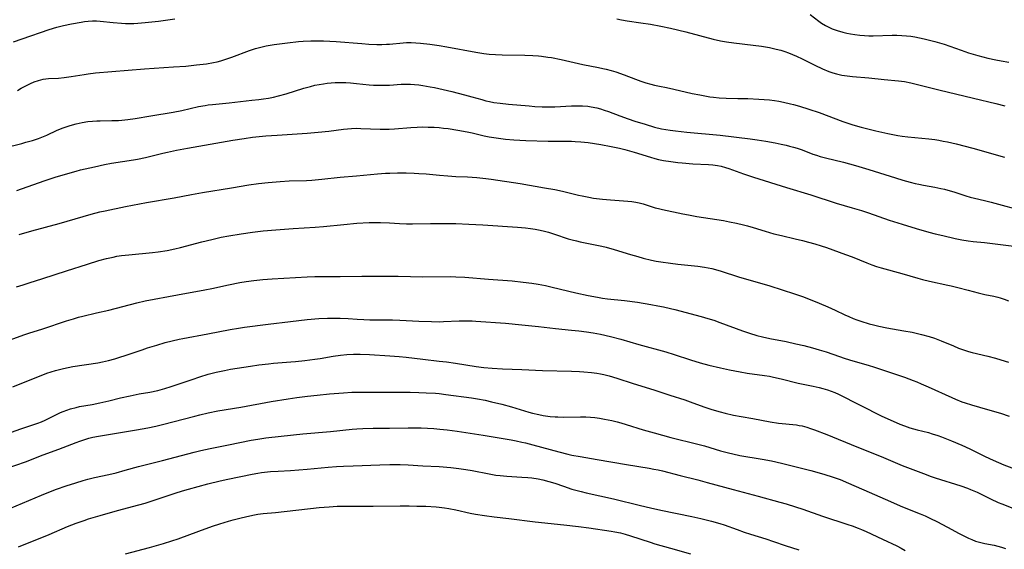
# Model space of a CAD drawing. Units: inches. Extents: x 2038438 to 2043898, y 226784 to 232205.
# Drawn here: x 2040269 to 2040448, y 227269 to 227366 of the extents above; entities that cross this region are included whole.
import ezdxf

# ---------------------------------------------------------------- set-up
doc = ezdxf.new("R2010")
doc.units = ezdxf.units.IN
doc.header["$MEASUREMENT"] = 0
doc.layers.add('c_08_T13S_R18E', color=208, linetype='Continuous')

msp = doc.modelspace()

# ---------------------------------------------------------------- linework, layer by layer
at = {"layer": 'c_08_T13S_R18E'}
for points, elevation in [([(2040268.11, 227361.52), (2040269.65, 227362.01), (2040274.56, 227363.73), (2040275.96, 227364.16), (2040277.15, 227364.46), (2040278.64, 227364.76), (2040280.38, 227365.09), (2040281.02, 227365.19), (2040281.65, 227365.27), (2040282.42, 227365.32), (2040283.18, 227365.3), (2040283.84, 227365.25), (2040286.2, 227364.98), (2040287.69, 227364.86), (2040288.42, 227364.83), (2040289.16, 227364.83), (2040289.92, 227364.85), (2040290.67, 227364.89), (2040291.98, 227365), (2040294.41, 227365.26), (2040297.41, 227365.65)], 964), ([(2040377.62, 227365.65), (2040378.48, 227365.47), (2040379.49, 227365.3), (2040382, 227364.96), (2040383.75, 227364.7), (2040385.66, 227364.35), (2040387.4, 227363.98), (2040390.18, 227363.32), (2040395.15, 227362), (2040396.49, 227361.69), (2040397.58, 227361.49), (2040398.91, 227361.3), (2040402.41, 227360.89), (2040403.9, 227360.7), (2040405.37, 227360.45), (2040406.59, 227360.17), (2040407.39, 227359.95), (2040408.13, 227359.72), (2040408.78, 227359.5), (2040409.52, 227359.21), (2040410.25, 227358.9), (2040411.3, 227358.41), (2040413.62, 227357.24), (2040414.97, 227356.6), (2040416.15, 227356.11), (2040416.84, 227355.87), (2040417.55, 227355.66), (2040418.47, 227355.46), (2040419.48, 227355.31), (2040420.43, 227355.2), (2040423.37, 227354.95), (2040426.16, 227354.65), (2040428.79, 227354.43), (2040429.35, 227354.36), (2040429.88, 227354.27), (2040431.02, 227354.03), (2040436.12, 227352.75), (2040442.39, 227351.27), (2040446.45, 227350.27), (2040448.1, 227349.89)], 964), ([(2040412.73, 227366.45), (2040414.31, 227365.23), (2040414.83, 227364.86), (2040415.52, 227364.44), (2040416.12, 227364.13), (2040416.74, 227363.86), (2040417.62, 227363.54), (2040418.69, 227363.24), (2040419.38, 227363.08), (2040420.07, 227362.94), (2040420.86, 227362.81), (2040421.74, 227362.7), (2040422.63, 227362.62), (2040423.39, 227362.58), (2040424.21, 227362.58), (2040427.63, 227362.69), (2040428.46, 227362.69), (2040429.38, 227362.66), (2040430.23, 227362.59), (2040430.99, 227362.5), (2040431.74, 227362.38), (2040433.43, 227362.05), (2040434.19, 227361.87), (2040435.36, 227361.57), (2040437.09, 227361.04), (2040440.14, 227359.96), (2040441.47, 227359.51), (2040443.17, 227359.01), (2040445, 227358.54), (2040446.46, 227358.23), (2040447.42, 227358.05), (2040448.83, 227357.83)], 962), ([(2040268.85, 227352.68), (2040269.51, 227353.06), (2040270.73, 227353.7), (2040271.17, 227353.91), (2040271.88, 227354.22), (2040272.61, 227354.47), (2040273.49, 227354.7), (2040273.98, 227354.77), (2040274.47, 227354.83), (2040276.25, 227354.92), (2040277.27, 227355.01), (2040278.57, 227355.2), (2040280.94, 227355.58), (2040281.68, 227355.69), (2040283.01, 227355.85), (2040291.9, 227356.59), (2040297.17, 227356.93), (2040299.41, 227357.1), (2040301.33, 227357.29), (2040303.15, 227357.52), (2040304.39, 227357.74), (2040305.08, 227357.89), (2040305.76, 227358.06), (2040306.3, 227358.21), (2040307.03, 227358.44), (2040307.74, 227358.7), (2040310.95, 227359.93), (2040312.03, 227360.29), (2040312.52, 227360.43), (2040313.24, 227360.6), (2040313.99, 227360.75), (2040315.42, 227360.99), (2040317.86, 227361.34), (2040319.87, 227361.57), (2040320.68, 227361.63), (2040322.09, 227361.7), (2040323.04, 227361.7), (2040324.41, 227361.67), (2040326.66, 227361.53), (2040331.33, 227361.16), (2040332.59, 227361.08), (2040334.06, 227361.03), (2040334.96, 227361.02), (2040335.85, 227361.05), (2040336.34, 227361.08), (2040338.84, 227361.32), (2040339.47, 227361.36), (2040340.31, 227361.37), (2040341.15, 227361.33), (2040342, 227361.26), (2040343.7, 227361.06), (2040345.41, 227360.8), (2040346.75, 227360.57), (2040352.05, 227359.61), (2040353.5, 227359.39), (2040354.44, 227359.28), (2040355.62, 227359.18), (2040356.85, 227359.12), (2040360.93, 227359.06), (2040362.42, 227359.01), (2040363.39, 227358.94), (2040363.98, 227358.88), (2040365.13, 227358.72), (2040365.76, 227358.62), (2040367.52, 227358.26), (2040369.87, 227357.72), (2040371.49, 227357.37), (2040374.29, 227356.85), (2040375.12, 227356.68), (2040375.73, 227356.54), (2040376.6, 227356.3), (2040377.46, 227356.04), (2040378.97, 227355.51), (2040381.05, 227354.7), (2040381.99, 227354.36), (2040382.89, 227354.06), (2040383.81, 227353.79), (2040384.49, 227353.61), (2040385.39, 227353.42), (2040386.67, 227353.19), (2040387.98, 227352.92), (2040391.3, 227352.13), (2040392.71, 227351.85), (2040394.52, 227351.52), (2040395.22, 227351.42), (2040396.23, 227351.31), (2040397.5, 227351.24), (2040399.6, 227351.22), (2040401.43, 227351.18), (2040403.41, 227351.1), (2040404.39, 227351.04), (2040405.38, 227350.95), (2040406.24, 227350.84), (2040407.08, 227350.71), (2040407.91, 227350.55), (2040409.18, 227350.25), (2040409.72, 227350.11), (2040410.83, 227349.79), (2040412.48, 227349.27), (2040414.37, 227348.64), (2040418.66, 227347.04), (2040419.77, 227346.66), (2040420.47, 227346.44), (2040422.01, 227346.01), (2040424.64, 227345.36), (2040426.85, 227344.85), (2040428.64, 227344.51), (2040429.45, 227344.38), (2040430.49, 227344.25), (2040434.27, 227343.9), (2040435.37, 227343.76), (2040436.12, 227343.64), (2040436.92, 227343.49), (2040437.66, 227343.33), (2040439.24, 227342.96), (2040442.26, 227342.17), (2040448, 227340.56)], 966), ([(2040266.42, 227342.27), (2040269.59, 227343.05), (2040270.36, 227343.25), (2040271.54, 227343.6), (2040272.64, 227343.97), (2040273.26, 227344.21), (2040274.13, 227344.58), (2040276.02, 227345.45), (2040277.11, 227345.9), (2040278.18, 227346.26), (2040278.82, 227346.45), (2040279.47, 227346.61), (2040280.57, 227346.85), (2040281.57, 227347.01), (2040282.43, 227347.11), (2040283.21, 227347.15), (2040283.83, 227347.17), (2040285.97, 227347.2), (2040287.18, 227347.24), (2040287.77, 227347.27), (2040288.85, 227347.38), (2040290.17, 227347.57), (2040293.06, 227348.07), (2040297.06, 227348.71), (2040298.65, 227349.04), (2040301.71, 227349.73), (2040302.88, 227349.95), (2040303.45, 227350.04), (2040304.2, 227350.13), (2040307.25, 227350.43), (2040311.36, 227350.88), (2040312.63, 227351.03), (2040313.52, 227351.15), (2040314.41, 227351.29), (2040315.3, 227351.47), (2040316.2, 227351.68), (2040317.6, 227352.08), (2040320.84, 227353.09), (2040322.02, 227353.41), (2040322.8, 227353.6), (2040323.58, 227353.75), (2040324.37, 227353.88), (2040325.05, 227353.97), (2040325.78, 227354.04), (2040326.5, 227354.09), (2040327.57, 227354.11), (2040328.42, 227354.09), (2040329.27, 227354.04), (2040330.38, 227353.95), (2040332.69, 227353.71), (2040333.44, 227353.65), (2040334.32, 227353.61), (2040335.54, 227353.62), (2040336.39, 227353.65), (2040338.47, 227353.78), (2040339.38, 227353.8), (2040340.18, 227353.78), (2040340.92, 227353.73), (2040341.67, 227353.66), (2040342.41, 227353.56), (2040343.76, 227353.35), (2040344.51, 227353.2), (2040346.14, 227352.85), (2040347.66, 227352.49), (2040349.97, 227351.9), (2040351.33, 227351.53), (2040353.11, 227351), (2040353.83, 227350.81), (2040354.5, 227350.66), (2040355.33, 227350.5), (2040356.44, 227350.33), (2040357.95, 227350.17), (2040361.71, 227349.86), (2040362.75, 227349.78), (2040364.1, 227349.72), (2040365.07, 227349.7), (2040366.41, 227349.72), (2040369.4, 227349.87), (2040370.48, 227349.89), (2040371.43, 227349.87), (2040372.35, 227349.8), (2040372.97, 227349.71), (2040374.01, 227349.49), (2040374.69, 227349.31), (2040375.36, 227349.1), (2040376.13, 227348.83), (2040378.2, 227348.05), (2040379.67, 227347.52), (2040380.92, 227347.1), (2040382.76, 227346.52), (2040384.47, 227346.02), (2040385.76, 227345.72), (2040386.54, 227345.57), (2040387.33, 227345.44), (2040388.29, 227345.31), (2040390.36, 227345.09), (2040396.4, 227344.53), (2040401.85, 227343.87), (2040403.13, 227343.69), (2040404.72, 227343.44), (2040406.36, 227343.15), (2040407.49, 227342.93), (2040408.36, 227342.74), (2040409.01, 227342.58), (2040409.71, 227342.39), (2040410.41, 227342.17), (2040411.3, 227341.86), (2040413.21, 227341.13), (2040413.88, 227340.9), (2040414.55, 227340.68), (2040415.5, 227340.42), (2040418.81, 227339.64), (2040421, 227339.06), (2040423.4, 227338.34), (2040428.22, 227336.8), (2040429.58, 227336.38), (2040430.91, 227336.01), (2040431.82, 227335.78), (2040432.46, 227335.64), (2040433.3, 227335.47), (2040435.38, 227335.1), (2040436.44, 227334.88), (2040437.13, 227334.72), (2040437.71, 227334.57), (2040438.84, 227334.24), (2040441.03, 227333.51), (2040441.79, 227333.29), (2040442.58, 227333.1), (2040444.39, 227332.69), (2040445.59, 227332.39), (2040451.84, 227330.68)], 968), ([(2040268.72, 227334.52), (2040273.68, 227336.27), (2040275.69, 227336.91), (2040277.96, 227337.6), (2040279.45, 227338.02), (2040280.29, 227338.23), (2040282.81, 227338.81), (2040284.6, 227339.2), (2040285.87, 227339.44), (2040289.86, 227340.05), (2040290.63, 227340.18), (2040292.04, 227340.47), (2040295.19, 227341.26), (2040296.09, 227341.47), (2040297.71, 227341.81), (2040299.68, 227342.17), (2040307.93, 227343.64), (2040309.95, 227343.97), (2040311.47, 227344.17)], 970), ([(2040269.11, 227326.5), (2040271.43, 227327.16), (2040276.38, 227328.5), (2040282.22, 227330.22), (2040283.8, 227330.62), (2040284.75, 227330.83), (2040288.42, 227331.61), (2040292.25, 227332.32), (2040297.29, 227333.19), (2040300.42, 227333.78), (2040302.42, 227334.14), (2040307.66, 227334.99), (2040310.83, 227335.53), (2040312.61, 227335.79), (2040314.35, 227335.97), (2040316.52, 227336.14), (2040318.15, 227336.24), (2040321.31, 227336.34), (2040322.28, 227336.4), (2040324.07, 227336.57), (2040327.43, 227336.95), (2040330.4, 227337.19), (2040334.17, 227337.54), (2040335.67, 227337.65), (2040336.42, 227337.68), (2040337.81, 227337.71), (2040339.41, 227337.71), (2040340.83, 227337.67), (2040341.68, 227337.62), (2040343.05, 227337.51), (2040345.43, 227337.28), (2040346.94, 227337.15), (2040348.42, 227337.06), (2040350.51, 227336.97), (2040352.21, 227336.84), (2040353.84, 227336.67), (2040354.83, 227336.54), (2040360.12, 227335.77), (2040364.53, 227335), (2040366.37, 227334.66), (2040367.76, 227334.36), (2040370.67, 227333.65), (2040371.34, 227333.51), (2040372.57, 227333.27), (2040373.4, 227333.14), (2040375.06, 227332.94), (2040376.5, 227332.8), (2040379.62, 227332.57), (2040380.36, 227332.5), (2040381.09, 227332.38), (2040381.69, 227332.26), (2040382.42, 227332.06), (2040384.61, 227331.37), (2040385.21, 227331.21), (2040385.96, 227331.04), (2040389.62, 227330.26), (2040390.68, 227330.06), (2040392.14, 227329.8), (2040396.99, 227329.03), (2040398.12, 227328.83), (2040399.36, 227328.58), (2040400.65, 227328.27), (2040401.35, 227328.08), (2040402.38, 227327.79), (2040404.56, 227327.11), (2040406.13, 227326.67), (2040407.51, 227326.34), (2040410.03, 227325.76), (2040411.38, 227325.43), (2040412.44, 227325.15), (2040413.6, 227324.82), (2040414.77, 227324.45), (2040415.69, 227324.13), (2040419.17, 227322.89), (2040420.34, 227322.45), (2040423.04, 227321.35), (2040423.93, 227321.01), (2040424.78, 227320.73), (2040425.64, 227320.47), (2040429.36, 227319.44), (2040432.27, 227318.57), (2040433.11, 227318.35), (2040434.42, 227318.04), (2040437.75, 227317.35), (2040438.35, 227317.22), (2040439.54, 227316.92), (2040441.44, 227316.4), (2040443.25, 227315.92), (2040444.43, 227315.65), (2040446.1, 227315.31), (2040446.84, 227315.13), (2040447.25, 227315.02), (2040447.98, 227314.77), (2040448.73, 227314.47)], 972), ([(2040268.67, 227317.02), (2040269.83, 227317.37), (2040270.93, 227317.72), (2040273.44, 227318.56), (2040277.7, 227319.91), (2040281.56, 227321.16), (2040283.62, 227321.79), (2040284.96, 227322.15), (2040286.18, 227322.43), (2040286.89, 227322.56), (2040287.72, 227322.69), (2040289.02, 227322.85), (2040293.33, 227323.24), (2040294.38, 227323.37), (2040296, 227323.62), (2040297.37, 227323.89), (2040298.41, 227324.14), (2040302.31, 227325.19), (2040304.08, 227325.63), (2040305.83, 227326.03), (2040307.22, 227326.29), (2040309.41, 227326.64), (2040311.48, 227326.93), (2040313.4, 227327.16), (2040315.7, 227327.39), (2040318.88, 227327.62), (2040322.9, 227327.86), (2040324.39, 227327.96), (2040328.06, 227328.35), (2040330.42, 227328.55), (2040332.69, 227328.67), (2040333.41, 227328.69), (2040334.73, 227328.7), (2040336.38, 227328.64), (2040338.2, 227328.52), (2040339.43, 227328.46), (2040340.52, 227328.45), (2040343.81, 227328.52), (2040345.42, 227328.53), (2040348.41, 227328.49), (2040350.76, 227328.42), (2040353.34, 227328.28), (2040359.63, 227327.88), (2040361.05, 227327.74), (2040361.95, 227327.63), (2040362.84, 227327.48), (2040363.74, 227327.31), (2040364.48, 227327.14), (2040365.21, 227326.94), (2040366.35, 227326.59), (2040368.81, 227325.76), (2040369.52, 227325.55), (2040370.33, 227325.35), (2040370.97, 227325.21), (2040374.01, 227324.61), (2040374.9, 227324.42), (2040375.68, 227324.22), (2040377.16, 227323.8), (2040380.12, 227322.89), (2040381.43, 227322.51), (2040382.4, 227322.24), (2040383.95, 227321.86), (2040384.78, 227321.7), (2040385.64, 227321.55), (2040387.37, 227321.31), (2040388.7, 227321.16), (2040392.34, 227320.8), (2040393.58, 227320.61), (2040394.24, 227320.48), (2040394.9, 227320.33), (2040396.39, 227319.91), (2040399.91, 227318.79), (2040403.97, 227317.62), (2040405.39, 227317.19), (2040409.87, 227315.77), (2040411.37, 227315.25), (2040412.75, 227314.73), (2040414.39, 227314.07), (2040415.93, 227313.41), (2040417.31, 227312.77), (2040419.04, 227311.93), (2040419.76, 227311.61), (2040420.53, 227311.29), (2040421.23, 227311.02), (2040421.97, 227310.77), (2040423.46, 227310.31), (2040424.27, 227310.1), (2040425.18, 227309.88), (2040426.66, 227309.57), (2040429.74, 227309.06), (2040431.25, 227308.78), (2040432, 227308.62), (2040432.98, 227308.38), (2040434.36, 227307.99), (2040435.3, 227307.68), (2040435.93, 227307.45), (2040436.55, 227307.21), (2040438.75, 227306.28), (2040439.65, 227305.91), (2040440.57, 227305.57), (2040441.52, 227305.27), (2040442.15, 227305.1), (2040445.01, 227304.42), (2040446.4, 227304.06), (2040447.39, 227303.78), (2040448.77, 227303.36)], 974), ([(2040267.97, 227298.86), (2040272.01, 227300.51), (2040273.43, 227301.05), (2040274.17, 227301.32), (2040275.74, 227301.82), (2040276.48, 227302.03), (2040277.19, 227302.2), (2040278.03, 227302.37), (2040278.87, 227302.53), (2040283.4, 227303.24), (2040284.25, 227303.4), (2040285.33, 227303.64), (2040286.51, 227303.96), (2040287.4, 227304.24), (2040288.37, 227304.55), (2040291.45, 227305.61), (2040292.44, 227305.93), (2040294.14, 227306.45), (2040295.64, 227306.89), (2040296.92, 227307.23), (2040298.16, 227307.52), (2040298.86, 227307.66), (2040303.38, 227308.48), (2040307.44, 227309.27), (2040308.97, 227309.53), (2040310.01, 227309.69), (2040314.33, 227310.26), (2040318.41, 227310.75), (2040321.41, 227311.08), (2040323.52, 227311.25), (2040325.11, 227311.33), (2040325.93, 227311.35), (2040327.38, 227311.33), (2040328.85, 227311.25), (2040330.47, 227311.13), (2040331.71, 227311.07), (2040332.78, 227311.04), (2040335.92, 227311.04), (2040336.94, 227311.02), (2040338.27, 227310.96), (2040341.71, 227310.77), (2040344.01, 227310.7), (2040345.4, 227310.69), (2040346.15, 227310.71), (2040349.02, 227310.82), (2040350.27, 227310.85), (2040351.4, 227310.84), (2040352.06, 227310.81), (2040357.41, 227310.4), (2040360.41, 227310.13), (2040363.4, 227309.83), (2040366.51, 227309.45), (2040369.41, 227309.17), (2040370.73, 227309.03), (2040372.16, 227308.84), (2040373.36, 227308.65), (2040374.68, 227308.4), (2040376.47, 227308.02), (2040378.37, 227307.53), (2040381.63, 227306.53), (2040386.52, 227305.19), (2040388.07, 227304.71), (2040390.99, 227303.78), (2040392.75, 227303.25), (2040394.34, 227302.82), (2040396.44, 227302.3), (2040398.09, 227301.93), (2040400.03, 227301.56), (2040401.29, 227301.37), (2040404.44, 227300.94), (2040405.36, 227300.78), (2040406.07, 227300.64), (2040407.5, 227300.32), (2040410.54, 227299.54), (2040411.46, 227299.34), (2040413.31, 227298.98), (2040414.36, 227298.75), (2040415.07, 227298.57), (2040415.89, 227298.33), (2040416.56, 227298.09), (2040417.22, 227297.83), (2040417.9, 227297.53), (2040425.76, 227293.56), (2040427.79, 227292.61), (2040429.03, 227292.07), (2040429.86, 227291.76), (2040430.86, 227291.42), (2040432.16, 227291.06), (2040434.22, 227290.55), (2040434.91, 227290.36), (2040435.94, 227290.03), (2040436.59, 227289.79), (2040438.43, 227289.05), (2040440.3, 227288.27), (2040441.74, 227287.61), (2040444.49, 227286.25), (2040445.95, 227285.58), (2040447.92, 227284.73), (2040449.33, 227284.18)], 978), ([(2040266.23, 227290.11), (2040269.43, 227291.25), (2040271.79, 227292.01), (2040272.53, 227292.27), (2040273.16, 227292.52), (2040273.84, 227292.83), (2040276.01, 227293.92), (2040276.61, 227294.2), (2040277.11, 227294.41), (2040277.76, 227294.65), (2040278.42, 227294.86), (2040279.49, 227295.14), (2040280.1, 227295.27), (2040282.38, 227295.67), (2040283.8, 227295.95), (2040285.39, 227296.32), (2040287.55, 227296.85), (2040289.29, 227297.24), (2040290.92, 227297.57), (2040292.86, 227297.92), (2040294.33, 227298.23), (2040295.58, 227298.57), (2040296.71, 227298.93), (2040300.51, 227300.22), (2040301.91, 227300.68), (2040303.45, 227301.14), (2040304.9, 227301.51), (2040306.43, 227301.84), (2040307.51, 227302.05), (2040311.12, 227302.64), (2040312.65, 227302.86), (2040314.37, 227303.07), (2040315.31, 227303.16), (2040318.45, 227303.38), (2040319.31, 227303.46), (2040321.02, 227303.64), (2040322.84, 227303.86), (2040323.77, 227304), (2040326.13, 227304.41), (2040327.46, 227304.62), (2040328.64, 227304.74), (2040329.83, 227304.8), (2040331.07, 227304.81), (2040332.73, 227304.74), (2040336.41, 227304.5), (2040338.14, 227304.36), (2040339.39, 227304.25), (2040342.44, 227303.86), (2040345.4, 227303.55), (2040346.7, 227303.39), (2040348.35, 227303.15), (2040352.1, 227302.55), (2040353.5, 227302.37), (2040354.98, 227302.23), (2040356.87, 227302.12), (2040360.41, 227302.02), (2040364.12, 227301.86), (2040369.41, 227301.73), (2040370.89, 227301.65), (2040371.66, 227301.59), (2040373.07, 227301.46), (2040374, 227301.34), (2040374.66, 227301.23), (2040375.31, 227301.1), (2040376.23, 227300.86), (2040377.65, 227300.44), (2040380.62, 227299.48), (2040384.36, 227298.33), (2040387.26, 227297.35), (2040389.96, 227296.5), (2040390.95, 227296.16), (2040393.44, 227295.23), (2040394.88, 227294.75), (2040396.4, 227294.3), (2040397.28, 227294.07), (2040398.83, 227293.73), (2040400.19, 227293.48), (2040402.35, 227293.12), (2040405.48, 227292.49), (2040406.97, 227292.27), (2040410.26, 227291.94), (2040410.77, 227291.86), (2040411.28, 227291.77), (2040412.14, 227291.55), (2040412.82, 227291.33), (2040413.5, 227291.08), (2040415.75, 227290.2), (2040421.19, 227287.98), (2040425.66, 227286.21), (2040429.47, 227284.59), (2040433.3, 227283.11), (2040434.69, 227282.6), (2040435.46, 227282.34), (2040440.1, 227280.87), (2040441.31, 227280.46), (2040441.88, 227280.24), (2040443.06, 227279.73), (2040445.46, 227278.55), (2040446.89, 227277.88), (2040447.53, 227277.6), (2040449.55, 227276.83)], 980), ([(2040266.77, 227284.02), (2040270.29, 227285.25), (2040273.5, 227286.53), (2040276.33, 227287.54), (2040279.49, 227288.78), (2040280.13, 227289.02), (2040281.07, 227289.33), (2040281.77, 227289.53), (2040282.48, 227289.71), (2040283.55, 227289.92), (2040290.43, 227291.04), (2040292.51, 227291.42), (2040293.94, 227291.72), (2040295.17, 227292.02), (2040301.01, 227293.56), (2040301.94, 227293.8), (2040303.45, 227294.15), (2040305.17, 227294.48), (2040309.39, 227295.2), (2040314.91, 227296.22), (2040317.97, 227296.7), (2040319.56, 227296.93), (2040321.45, 227297.16), (2040323.26, 227297.36), (2040325.48, 227297.57), (2040328.04, 227297.79), (2040329.52, 227297.89), (2040330.41, 227297.92), (2040331.29, 227297.92), (2040333.94, 227297.88), (2040338.68, 227297.9), (2040340.14, 227297.89), (2040341.7, 227297.85), (2040343.02, 227297.8), (2040344.69, 227297.7), (2040345.39, 227297.64), (2040346.61, 227297.49), (2040351.23, 227296.87), (2040352.34, 227296.69), (2040353.74, 227296.42), (2040354.9, 227296.16), (2040356.77, 227295.69), (2040358.51, 227295.21), (2040361.65, 227294.28), (2040362.31, 227294.1), (2040363.48, 227293.82), (2040364.26, 227293.67), (2040365.55, 227293.5), (2040366.43, 227293.43), (2040366.95, 227293.4), (2040368.04, 227293.39), (2040371.03, 227293.44), (2040371.99, 227293.42), (2040372.83, 227293.37), (2040373.66, 227293.27), (2040374.49, 227293.15), (2040375.41, 227292.99), (2040376.74, 227292.73), (2040377.69, 227292.51), (2040378.36, 227292.34), (2040379.36, 227292.05), (2040382.4, 227291.09), (2040384.42, 227290.5), (2040387.43, 227289.68), (2040392.37, 227288.46), (2040393.54, 227288.14), (2040396.47, 227287.25), (2040397.89, 227286.88), (2040398.72, 227286.68), (2040399.98, 227286.43), (2040404.02, 227285.74), (2040405.74, 227285.41), (2040407.54, 227285.01), (2040409.73, 227284.49), (2040412.85, 227283.7), (2040415.23, 227283.01), (2040416.93, 227282.47), (2040418.18, 227282.02), (2040419.69, 227281.4), (2040423.44, 227279.74), (2040426.38, 227278.47), (2040429.48, 227277.1), (2040432.72, 227275.79), (2040433.6, 227275.43), (2040434.47, 227275.05), (2040435.86, 227274.36), (2040438.46, 227272.94), (2040439.66, 227272.31), (2040440.88, 227271.7), (2040441.52, 227271.39), (2040442.11, 227271.14), (2040442.79, 227270.88), (2040443.48, 227270.65), (2040444.43, 227270.41), (2040446.12, 227270.1), (2040446.84, 227269.95), (2040447.51, 227269.76), (2040448.18, 227269.5)], 982), ([(2040267.42, 227276.76), (2040273.16, 227279.18), (2040274.51, 227279.74), (2040275.92, 227280.28), (2040277.67, 227280.9), (2040279.42, 227281.46), (2040280.75, 227281.85), (2040281.58, 227282.08), (2040282.78, 227282.38), (2040285.38, 227282.96), (2040286.73, 227283.28), (2040288.36, 227283.71), (2040290.82, 227284.41), (2040291.77, 227284.67), (2040295.18, 227285.49), (2040300.91, 227287.01), (2040302.12, 227287.3), (2040303.78, 227287.67), (2040307.14, 227288.32), (2040311.28, 227289.19), (2040312.44, 227289.39), (2040313.92, 227289.61), (2040316.67, 227289.92), (2040320.61, 227290.33), (2040325.64, 227290.78), (2040329.6, 227291.17), (2040330.43, 227291.24), (2040331.5, 227291.31), (2040333.41, 227291.36), (2040336.37, 227291.38), (2040339.76, 227291.44), (2040341.32, 227291.43), (2040342.11, 227291.41), (2040344.44, 227291.28), (2040345.48, 227291.2), (2040346.85, 227291.06), (2040348.67, 227290.84), (2040353.35, 227290.11), (2040355.92, 227289.68), (2040358.45, 227289.23), (2040359.37, 227289.06), (2040360.37, 227288.85), (2040361.05, 227288.69), (2040362.37, 227288.34), (2040367.12, 227287.05), (2040368.72, 227286.65), (2040369.46, 227286.49), (2040370.97, 227286.21), (2040374.1, 227285.69), (2040379.41, 227284.76), (2040383.52, 227284.1), (2040384.36, 227283.94), (2040385.12, 227283.78), (2040385.91, 227283.59), (2040389.11, 227282.76), (2040392.32, 227281.97), (2040394.03, 227281.52), (2040398.79, 227280.24), (2040403.31, 227278.99), (2040407.26, 227277.93), (2040408.39, 227277.6), (2040410.07, 227277.07), (2040411.39, 227276.63), (2040414.97, 227275.38), (2040419.61, 227273.88), (2040420.37, 227273.62), (2040421.44, 227273.22), (2040422.07, 227272.96), (2040422.91, 227272.6), (2040425.89, 227271.19), (2040428.49, 227269.99), (2040429.26, 227269.61), (2040430, 227269.18)], 984), ([(2040288.43, 227268.53), (2040292.79, 227269.72), (2040295.31, 227270.44), (2040296.85, 227270.9), (2040298.01, 227271.3), (2040301.73, 227272.68), (2040304.25, 227273.56), (2040305.56, 227273.99), (2040307.15, 227274.48), (2040307.98, 227274.72), (2040309.42, 227275.1), (2040310.22, 227275.29), (2040311.55, 227275.57), (2040312.44, 227275.73), (2040313.44, 227275.86), (2040315.66, 227276.08), (2040323.61, 227276.94), (2040325.42, 227277.11), (2040326.84, 227277.2), (2040328.54, 227277.23), (2040333.41, 227277.21), (2040338.32, 227277.26), (2040339.95, 227277.25), (2040341.35, 227277.23), (2040342.94, 227277.18), (2040344.86, 227277.06), (2040345.38, 227277.01), (2040346.35, 227276.89), (2040347.11, 227276.76), (2040348.39, 227276.51), (2040351.04, 227275.94), (2040351.99, 227275.76), (2040353.64, 227275.49), (2040355.37, 227275.26), (2040358.02, 227274.96), (2040362.81, 227274.36), (2040367.99, 227273.84), (2040370.68, 227273.53), (2040372.53, 227273.28), (2040376.59, 227272.66), (2040377.28, 227272.55), (2040378.31, 227272.34), (2040379.13, 227272.13), (2040380.12, 227271.83), (2040383.7, 227270.66), (2040384.55, 227270.39), (2040387.38, 227269.61), (2040391, 227268.54)], 988)]:
    msp.add_lwpolyline(points, dxfattribs=dict(at, elevation=elevation))
for points in [[(2040311.47, 227344.17, 970), (2040313.93, 227344.42, 970), (2040315.97, 227344.58, 970), (2040321.41, 227344.93, 970), (2040323.39, 227345.09, 970), (2040325.36, 227345.3, 970), (2040328.04, 227345.65, 970), (2040329.49, 227345.77, 970), (2040330.4, 227345.8, 970), (2040331.19, 227345.79, 970), (2040334.67, 227345.66, 970), (2040335.49, 227345.64, 970), (2040336.32, 227345.66, 970), (2040337.27, 227345.71, 970), (2040340.23, 227345.95, 970), (2040341.38, 227346.02, 970), (2040342.42, 227346.04, 970), (2040343.4, 227346.03, 970), (2040344.45, 227345.99, 970), (2040345.4, 227345.92, 970), (2040346.18, 227345.84, 970), (2040347.03, 227345.74, 970), (2040348.75, 227345.48, 970), (2040350.49, 227345.16, 970), (2040351.35, 227344.97, 970), (2040353.57, 227344.45, 970), (2040354.47, 227344.26, 970), (2040355.75, 227344.04, 970), (2040357.43, 227343.82, 970), (2040358.97, 227343.69, 970), (2040361.11, 227343.58, 970), (2040365.18, 227343.47, 970), (2040366.4, 227343.46, 970), (2040368.72, 227343.48, 970), (2040369.41, 227343.47, 970), (2040370.1, 227343.43, 970), (2040371.09, 227343.35, 970), (2040372.41, 227343.19, 970), (2040374.72, 227342.85, 970), (2040376.63, 227342.52, 970), (2040378.1, 227342.22, 970), (2040379.09, 227341.97, 970), (2040379.94, 227341.73, 970), (2040380.79, 227341.48, 970), (2040383.73, 227340.53, 970), (2040384.52, 227340.31, 970), (2040385.22, 227340.14, 970), (2040386.1, 227339.96, 970), (2040387.45, 227339.74, 970), (2040388.69, 227339.59, 970), (2040389.51, 227339.5, 970), (2040391.43, 227339.36, 970), (2040394.28, 227339.21, 970), (2040395.09, 227339.14, 970), (2040395.9, 227339.04, 970), (2040396.58, 227338.9, 970), (2040397.36, 227338.7, 970), (2040397.97, 227338.49, 970), (2040400.64, 227337.52, 970), (2040402.45, 227336.91, 970), (2040408.42, 227335.05, 970), (2040412.85, 227333.73, 970), (2040417.46, 227332.23, 970), (2040420.39, 227331.37, 970), (2040422.09, 227330.85, 970), (2040423.36, 227330.43, 970), (2040427.06, 227329.14, 970), (2040429.42, 227328.37, 970), (2040432.01, 227327.59, 970), (2040434.3, 227326.94, 970), (2040435.44, 227326.64, 970), (2040436.82, 227326.31, 970), (2040439.05, 227325.8, 970), (2040440.26, 227325.55, 970), (2040441.45, 227325.35, 970), (2040442.35, 227325.25, 970), (2040444.39, 227325.08, 970), (2040449.74, 227324.42, 970)], [(2040261.47, 227305.25, 976), (2040269.96, 227308.29, 976), (2040270.91, 227308.6, 976), (2040273.43, 227309.39, 976), (2040277.7, 227310.82, 976), (2040278.99, 227311.23, 976), (2040279.92, 227311.49, 976), (2040280.67, 227311.68, 976), (2040283.17, 227312.27, 976), (2040285.4, 227312.81, 976), (2040290.51, 227314.13, 976), (2040291.98, 227314.47, 976), (2040297.9, 227315.59, 976), (2040302.82, 227316.46, 976), (2040304.08, 227316.72, 976), (2040307.14, 227317.4, 976), (2040309.18, 227317.8, 976), (2040310.37, 227317.99, 976), (2040311.72, 227318.16, 976), (2040313.39, 227318.34, 976), (2040315.07, 227318.47, 976), (2040321.41, 227318.83, 976), (2040322.83, 227318.89, 976), (2040324.4, 227318.92, 976), (2040327.41, 227318.9, 976), (2040331.33, 227318.97, 976), (2040335.59, 227318.97, 976), (2040337.94, 227318.94, 976), (2040342.41, 227318.83, 976), (2040347.53, 227318.88, 976), (2040348.4, 227318.86, 976), (2040350.06, 227318.77, 976), (2040354.35, 227318.4, 976), (2040358.62, 227318.08, 976), (2040360.64, 227317.88, 976), (2040362.19, 227317.69, 976), (2040363.37, 227317.5, 976), (2040364.7, 227317.24, 976), (2040365.9, 227316.97, 976), (2040370.17, 227315.94, 976), (2040372.41, 227315.45, 976), (2040374.11, 227315.12, 976), (2040375.05, 227314.97, 976), (2040375.97, 227314.84, 976), (2040379.01, 227314.51, 976), (2040381.41, 227314.21, 976), (2040383.8, 227313.83, 976), (2040385.08, 227313.59, 976), (2040386.09, 227313.39, 976), (2040387.37, 227313.1, 976), (2040388.18, 227312.9, 976), (2040392.94, 227311.63, 976), (2040394.14, 227311.29, 976), (2040395.26, 227310.94, 976), (2040396.36, 227310.57, 976), (2040400.44, 227309.05, 976), (2040401.75, 227308.6, 976), (2040403.08, 227308.21, 976), (2040404.07, 227307.94, 976), (2040405.45, 227307.62, 976), (2040408.39, 227307.07, 976), (2040410.17, 227306.68, 976), (2040411.6, 227306.34, 976), (2040413.18, 227305.93, 976), (2040414.37, 227305.6, 976), (2040415.67, 227305.19, 976), (2040416.85, 227304.8, 976), (2040419.11, 227304.01, 976), (2040420.47, 227303.56, 976), (2040423.28, 227302.79, 976), (2040424.43, 227302.43, 976), (2040429.86, 227300.6, 976), (2040431.44, 227300.03, 976), (2040432.1, 227299.77, 976), (2040432.92, 227299.44, 976), (2040434.16, 227298.89, 976), (2040438.46, 227296.91, 976), (2040439.14, 227296.62, 976), (2040440.27, 227296.17, 976), (2040440.88, 227295.96, 976), (2040442.06, 227295.58, 976), (2040443.51, 227295.16, 976), (2040445.78, 227294.54, 976), (2040447.33, 227294.07, 976), (2040448.9, 227293.53, 976)], [(2040269, 227269.8, 986), (2040274.56, 227272.07, 986), (2040277.89, 227273.49, 986), (2040279.46, 227274.11, 986), (2040280.9, 227274.62, 986), (2040281.72, 227274.89, 986), (2040283.85, 227275.53, 986), (2040286.98, 227276.4, 986), (2040290.85, 227277.42, 986), (2040292.03, 227277.76, 986), (2040293.84, 227278.35, 986), (2040297.46, 227279.57, 986), (2040298.76, 227279.97, 986), (2040299.89, 227280.3, 986), (2040303.41, 227281.26, 986), (2040305.6, 227281.81, 986), (2040307.03, 227282.13, 986), (2040311.46, 227283.03, 986), (2040312.45, 227283.2, 986), (2040313.12, 227283.3, 986), (2040314.74, 227283.48, 986), (2040316.13, 227283.58, 986), (2040318.4, 227283.7, 986), (2040319.92, 227283.8, 986), (2040321.4, 227283.92, 986), (2040325.26, 227284.29, 986), (2040326.76, 227284.41, 986), (2040328.04, 227284.48, 986), (2040329.77, 227284.55, 986), (2040334.63, 227284.71, 986), (2040336.41, 227284.75, 986), (2040338.33, 227284.75, 986), (2040339.75, 227284.7, 986), (2040342.43, 227284.54, 986), (2040345.41, 227284.38, 986), (2040347.52, 227284.22, 986), (2040348.93, 227284.06, 986), (2040350.25, 227283.87, 986), (2040351.38, 227283.67, 986), (2040354.46, 227283.06, 986), (2040355.7, 227282.86, 986), (2040356.43, 227282.77, 986), (2040357.68, 227282.65, 986), (2040360.4, 227282.49, 986), (2040361.5, 227282.42, 986), (2040362.2, 227282.35, 986), (2040363.33, 227282.18, 986), (2040364.2, 227282, 986), (2040365.29, 227281.7, 986), (2040366.37, 227281.36, 986), (2040367.97, 227280.81, 986), (2040369.48, 227280.32, 986), (2040371.15, 227279.85, 986), (2040372.1, 227279.61, 986), (2040377.02, 227278.51, 986), (2040381.91, 227277.32, 986), (2040383.77, 227276.89, 986), (2040385.66, 227276.48, 986), (2040391.24, 227275.34, 986), (2040392.88, 227274.98, 986), (2040394.11, 227274.68, 986), (2040394.84, 227274.49, 986), (2040396.35, 227274.04, 986), (2040397.12, 227273.79, 986), (2040399.48, 227272.94, 986), (2040400.73, 227272.51, 986), (2040401.94, 227272.13, 986), (2040404.71, 227271.28, 986), (2040406.11, 227270.82, 986), (2040408.2, 227270.09, 986), (2040410.66, 227269.27, 986)]]:
    msp.add_polyline3d(points, dxfattribs=at)

doc.saveas('drawing.dxf')
